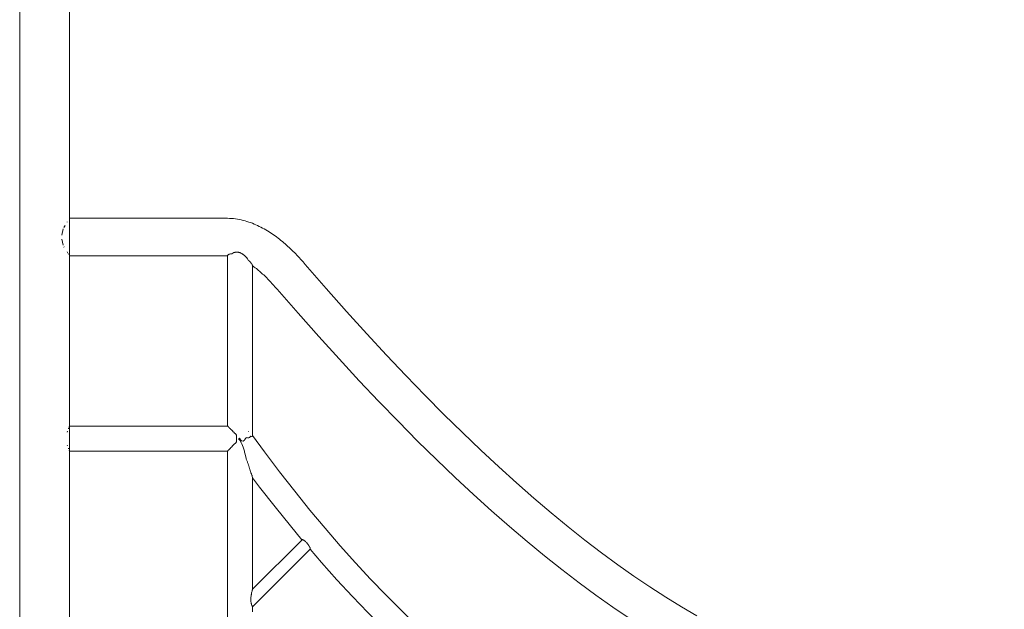
# Model space of a CAD drawing. Units: inches. Extents: x -58 to 353, y -876 to -400.
# Drawn here: x 104 to 123, y -843 to -832 of the extents above; entities that cross this region are included whole.
import ezdxf

# ---------------------------------------------------------------- set-up
doc = ezdxf.new("R2010")
doc.units = ezdxf.units.IN
doc.header["$MEASUREMENT"] = 0
doc.layers.add('_U+0421_U+043B_U+043E_U+0439 1', color=7, linetype='Continuous')

# ---------------------------------------------------------------- blocks, each defined once
blk = doc.blocks.new('block 4')
at = {"layer": '_U+0421_U+043B_U+043E_U+0439 1', "color": 250, "lineweight": 20, "true_color": 0x1c1c1b}
for points in [[(107.915, -836.196), (107.903, -836.199)], [(107.915, -836.196), (107.915, -836.196)], [(107.919, -836.196), (107.915, -836.196)], [(107.921, -836.195), (107.919, -836.196)], [(107.936, -836.193), (107.921, -836.195)], [(107.936, -836.193), (107.936, -836.193)], [(107.94, -836.193), (107.936, -836.193)], [(107.94, -836.193), (107.94, -836.193)], [(107.942, -836.193), (107.94, -836.193)], [(107.96, -836.182), (107.942, -836.193)], [(107.963, -836.18), (107.96, -836.181)], [(107.96, -836.181), (107.96, -836.182)], [(107.96, -836.181), (107.96, -836.181)], [(107.981, -836.172), (107.963, -836.18)], [(107.986, -836.17), (107.981, -836.172)], [(108.002, -836.166), (107.986, -836.17)], [(107.986, -836.17), (107.986, -836.17)], [(107.986, -836.17), (107.986, -836.17)], [(108.01, -836.164), (108.002, -836.166)], [(108.014, -836.163), (108.01, -836.164)], [(108.024, -836.162), (108.014, -836.163)], [(108.014, -836.163), (108.014, -836.163)], [(108.033, -836.162), (108.024, -836.162)], [(108.043, -836.161), (108.033, -836.162)], [(108.043, -836.161), (108.043, -836.161)], [(108.046, -836.162), (108.043, -836.161)], [(108.056, -836.163), (108.046, -836.162)], [(108.068, -836.164), (108.056, -836.163)], [(108.074, -836.165), (108.068, -836.164)], [(108.074, -836.165), (108.074, -836.165)], [(108.079, -836.166), (108.074, -836.165)], [(108.09, -836.169), (108.079, -836.166)], [(108.101, -836.172), (108.09, -836.169)], [(108.104, -836.173), (108.101, -836.172)], [(108.105, -836.173), (108.104, -836.173)], [(108.112, -836.177), (108.105, -836.173)], [(108.123, -836.181), (108.112, -836.177)], [(108.134, -836.186), (108.123, -836.181)], [(108.135, -836.187), (108.134, -836.186)], [(108.136, -836.187), (108.135, -836.187)], [(108.143, -836.192), (108.136, -836.187)], [(108.155, -836.199), (108.143, -836.192)], [(107.859, -836.229), (107.858, -836.229)], [(107.858, -839.595), (107.858, -836.229)], [(107.862, -836.221), (107.859, -836.229)], [(107.87, -836.214), (107.862, -836.221)], [(107.862, -836.221), (107.862, -836.221)], [(107.878, -836.209), (107.87, -836.213)], [(107.87, -836.213), (107.87, -836.214)], [(107.87, -836.214), (107.87, -836.214)], [(107.881, -836.207), (107.878, -836.209)], [(107.882, -836.207), (107.881, -836.207)], [(107.886, -836.205), (107.882, -836.207)], [(107.896, -836.201), (107.886, -836.205)], [(107.897, -836.201), (107.896, -836.201)], [(107.898, -836.2), (107.897, -836.201)], [(107.903, -836.199), (107.898, -836.2)], [(108.164, -836.205), (108.155, -836.199)], [(108.166, -836.206), (108.164, -836.205)], [(108.166, -836.206), (108.166, -836.206)], [(108.175, -836.214), (108.166, -836.206)], [(108.183, -836.22), (108.175, -836.214)], [(108.195, -836.23), (108.183, -836.22)], [(108.195, -836.23), (108.195, -836.23)], [(108.196, -836.23), (108.195, -836.23)], [(108.201, -836.236), (108.196, -836.23)], [(108.214, -836.249), (108.201, -836.236)], [(108.219, -836.254), (108.214, -836.249)], [(108.223, -836.259), (108.219, -836.254)], [(108.224, -836.259), (108.223, -836.259)], [(108.233, -836.27), (108.224, -836.259)], [(108.236, -836.274), (108.233, -836.27)], [(108.249, -836.291), (108.236, -836.274)], [(108.25, -836.292), (108.249, -836.291)], [(108.25, -836.293), (108.25, -836.292)], [(108.252, -836.296), (108.25, -836.293)], [(108.267, -836.318), (108.252, -836.296)], [(108.273, -836.323), (108.267, -836.318)], [(108.267, -836.318), (108.267, -836.318)], [(108.274, -836.324), (108.273, -836.323)], [(108.286, -836.335), (108.274, -836.324)], [(108.288, -836.337), (108.286, -836.335)], [(108.294, -836.343), (108.288, -836.337)], [(108.295, -836.344), (108.294, -836.343)], [(108.304, -836.353), (108.295, -836.344)], [(108.308, -836.358), (108.304, -836.353)], [(108.313, -836.363), (108.308, -836.358)], [(108.313, -836.363), (108.313, -836.363)], [(108.321, -836.372), (108.313, -836.363)], [(108.327, -836.381), (108.321, -836.372)], [(108.328, -836.381), (108.327, -836.381)], [(108.328, -836.382), (108.328, -836.381)], [(108.336, -836.394), (108.328, -836.382)], [(108.339, -836.398), (108.336, -836.394)], [(108.339, -836.398), (108.339, -836.398)], [(108.346, -836.412), (108.339, -836.398)], [(108.347, -836.413), (108.346, -836.412)], [(108.347, -836.413), (108.347, -836.413)], [(108.349, -836.42), (108.347, -836.413)], [(108.351, -836.426), (108.349, -836.42)], [(108.351, -839.789), (108.351, -836.426)], [(107.859, -839.595), (107.858, -839.595)], [(107.859, -839.595), (107.859, -839.595)], [(107.862, -839.599), (107.859, -839.595)], [(107.863, -839.599), (107.862, -839.599)], [(107.864, -839.6), (107.863, -839.599)], [(107.87, -839.606), (107.864, -839.6)], [(107.871, -839.607), (107.87, -839.606)], [(107.872, -839.608), (107.871, -839.607)], [(107.881, -839.618), (107.872, -839.608)], [(107.882, -839.618), (107.881, -839.618)], [(107.884, -839.62), (107.882, -839.618)], [(107.896, -839.633), (107.884, -839.62)], [(107.897, -839.633), (107.896, -839.633)], [(107.899, -839.636), (107.897, -839.633)], [(107.915, -839.651), (107.899, -839.636)], [(107.915, -839.652), (107.915, -839.651)], [(107.918, -839.654), (107.915, -839.652)], [(107.936, -839.672), (107.918, -839.654)], [(107.936, -839.673), (107.936, -839.672)], [(107.94, -839.676), (107.936, -839.673)], [(107.96, -839.696), (107.94, -839.676)], [(107.96, -839.696), (107.96, -839.696)], [(107.964, -839.7), (107.96, -839.696)], [(107.986, -839.722), (107.964, -839.7)], [(107.986, -839.722), (107.986, -839.722)], [(107.991, -839.727), (107.986, -839.722)], [(108.014, -839.75), (107.991, -839.727)], [(108.014, -839.75), (108.014, -839.75)], [(108.019, -839.755), (108.014, -839.75)], [(108.037, -839.774), (108.019, -839.755)], [(108.079, -839.852), (108.075, -839.848)], [(108.098, -839.87), (108.079, -839.852)], [(108.104, -839.856), (108.093, -839.836)], [(108.104, -839.876), (108.098, -839.87)], [(108.11, -839.862), (108.104, -839.856)], [(108.11, -839.886), (108.104, -839.876)], [(108.135, -839.886), (108.11, -839.862)], [(108.135, -839.931), (108.11, -839.886)], [(108.141, -839.887), (108.135, -839.886)], [(108.166, -839.891), (108.141, -839.887)], [(108.171, -839.887), (108.166, -839.891)], [(108.195, -839.871), (108.171, -839.887)], [(108.2, -839.863), (108.195, -839.871)], [(108.215, -839.838), (108.2, -839.863)], [(108.223, -839.826), (108.215, -839.838)], [(108.225, -839.821), (108.223, -839.826)], [(108.228, -839.822), (108.225, -839.821)], [(108.249, -839.828), (108.228, -839.822)], [(108.254, -839.828), (108.249, -839.828)], [(108.273, -839.827), (108.254, -839.828)], [(108.272, -839.704), (108.269, -839.707)], [(108.277, -839.826), (108.273, -839.827)], [(108.294, -839.818), (108.277, -839.826)], [(108.298, -839.815), (108.294, -839.818)], [(108.305, -839.808), (108.298, -839.815)], [(108.313, -839.8), (108.305, -839.808)], [(108.315, -839.796), (108.313, -839.8)], [(108.317, -839.793), (108.315, -839.796)], [(108.328, -839.798), (108.317, -839.793)], [(108.33, -839.799), (108.328, -839.798)], [(108.339, -839.801), (108.33, -839.799)], [(108.34, -839.8), (108.339, -839.801)], [(108.347, -839.798), (108.34, -839.8)], [(108.349, -839.793), (108.347, -839.796)], [(108.347, -839.796), (108.347, -839.798)], [(108.351, -839.789), (108.349, -839.793)], [(107.859, -840.086), (107.858, -840.087)], [(107.858, -854.286), (107.858, -840.087)], [(107.862, -840.083), (107.859, -840.086)], [(107.864, -840.082), (107.862, -840.083)], [(107.862, -840.083), (107.862, -840.083)], [(107.87, -840.076), (107.864, -840.082)], [(107.872, -840.073), (107.87, -840.075)], [(107.87, -840.075), (107.87, -840.076)], [(107.881, -840.064), (107.872, -840.073)], [(107.884, -840.061), (107.881, -840.064)], [(107.881, -840.064), (107.881, -840.064)], [(107.896, -840.05), (107.884, -840.061)], [(107.9, -840.046), (107.896, -840.049)], [(107.896, -840.049), (107.896, -840.05)], [(107.914, -840.031), (107.9, -840.046)], [(107.915, -840.031), (107.914, -840.031)], [(107.919, -840.027), (107.915, -840.031)], [(107.935, -840.01), (107.919, -840.027)], [(107.936, -840.01), (107.935, -840.01)], [(107.94, -840.005), (107.936, -840.01)], [(107.959, -839.986), (107.94, -840.005)], [(107.96, -839.986), (107.959, -839.986)], [(107.964, -839.981), (107.96, -839.986)], [(107.985, -839.96), (107.964, -839.981)], [(107.986, -839.96), (107.985, -839.96)], [(107.991, -839.954), (107.986, -839.96)], [(108.014, -839.932), (107.991, -839.954)], [(108.019, -839.926), (108.014, -839.932)], [(108.014, -839.932), (108.014, -839.932)], [(108.037, -839.908), (108.019, -839.926)], [(108.141, -839.945), (108.135, -839.931)], [(108.166, -840.009), (108.141, -839.945)], [(108.171, -840.028), (108.166, -840.009)], [(108.19, -840.091), (108.171, -840.028)], [(108.195, -840.11), (108.19, -840.091)], [(108.201, -840.133), (108.195, -840.11)], [(108.223, -840.231), (108.201, -840.133)], [(108.225, -840.241), (108.223, -840.231)], [(108.228, -840.249), (108.225, -840.241)], [(108.249, -840.3), (108.228, -840.249)], [(108.254, -840.313), (108.249, -840.3)], [(108.265, -840.342), (108.254, -840.313)], [(108.273, -840.365), (108.265, -840.342)], [(108.278, -840.379), (108.273, -840.365)], [(108.294, -840.431), (108.278, -840.379)], [(108.298, -840.444), (108.294, -840.431)], [(108.313, -840.496), (108.298, -840.444)], [(108.316, -840.51), (108.313, -840.496)], [(108.317, -840.515), (108.316, -840.51)], [(108.328, -840.538), (108.317, -840.515)], [(108.33, -840.544), (108.328, -840.538)], [(108.339, -840.566), (108.33, -840.544)], [(108.341, -840.571), (108.339, -840.566)], [(108.341, -840.573), (108.341, -840.571)], [(108.347, -840.589), (108.341, -840.573)], [(108.347, -840.593), (108.347, -840.589)], [(108.351, -840.608), (108.347, -840.593)], [(108.351, -842.817), (108.351, -840.608)], [(108.32, -842.977), (108.318, -842.997)], [(108.318, -842.997), (108.318, -843)], [(108.318, -843), (108.318, -843.02)], [(108.322, -842.953), (108.32, -842.974)], [(108.32, -842.974), (108.32, -842.977)], [(108.323, -842.95), (108.322, -842.953)], [(108.326, -842.93), (108.323, -842.95)], [(108.327, -842.926), (108.326, -842.93)], [(108.328, -842.921), (108.327, -842.926)], [(108.33, -842.908), (108.328, -842.921)], [(108.331, -842.899), (108.33, -842.904)], [(108.33, -842.904), (108.33, -842.908)], [(108.334, -842.887), (108.331, -842.899)], [(108.338, -842.867), (108.334, -842.884)], [(108.334, -842.884), (108.334, -842.887)], [(108.339, -842.864), (108.338, -842.867)], [(108.341, -842.852), (108.339, -842.864)], [(108.339, -842.864), (108.339, -842.864)], [(108.342, -842.851), (108.341, -842.852)], [(108.345, -842.837), (108.342, -842.848)], [(108.342, -842.848), (108.342, -842.851)], [(108.346, -842.835), (108.345, -842.837)], [(108.347, -842.832), (108.346, -842.835)], [(108.348, -842.826), (108.347, -842.832)], [(108.35, -842.819), (108.348, -842.825)], [(108.348, -842.825), (108.348, -842.826)], [(108.348, -842.825), (108.348, -842.825)], [(108.351, -842.817), (108.35, -842.818)], [(108.35, -842.818), (108.35, -842.819)], [(108.318, -843.02), (108.317, -843.022)], [(108.318, -843.041), (108.317, -843.022)], [(108.318, -843.044), (108.318, -843.041)], [(108.319, -843.061), (108.318, -843.044)], [(108.32, -843.063), (108.319, -843.061)], [(108.322, -843.08), (108.32, -843.063)], [(108.322, -843.082), (108.322, -843.08)], [(108.326, -843.096), (108.322, -843.082)], [(108.326, -843.098), (108.326, -843.096)], [(108.328, -843.103), (108.326, -843.098)], [(108.329, -843.111), (108.328, -843.103)], [(108.33, -843.113), (108.329, -843.111)], [(108.331, -843.118), (108.33, -843.113)], [(108.333, -843.124), (108.331, -843.118)], [(108.334, -843.126), (108.333, -843.124)], [(108.338, -843.135), (108.334, -843.126)], [(108.338, -843.136), (108.338, -843.135)], [(108.339, -843.138), (108.338, -843.136)], [(108.341, -843.145), (108.339, -843.138)], [(108.341, -843.145), (108.341, -843.145)], [(108.342, -843.145), (108.341, -843.145)], [(108.345, -843.152), (108.342, -843.145)], [(108.345, -843.152), (108.345, -843.152)], [(108.347, -843.154), (108.345, -843.152)], [(108.348, -843.157), (108.347, -843.154)], [(108.348, -843.158), (108.348, -843.157)], [(108.348, -843.158), (108.348, -843.158)], [(108.349, -843.161), (108.348, -843.158)], [(108.35, -843.161), (108.349, -843.161)], [(108.351, -843.162), (108.35, -843.161)], [(108.351, -843.26), (108.351, -843.162)]]:
    blk.add_lwpolyline(points, dxfattribs=at)
blk = doc.blocks.new('block 8')
at = {"layer": '_U+0421_U+043B_U+043E_U+0439 1', "color": 250, "lineweight": 20, "true_color": 0x1c1c1b}
for points in [[(103.752, -859.827), (103.752, -826.917)], [(104.736, -835.503), (104.736, -826.917)], [(104.69, -835.569), (104.692, -835.564)], [(104.581, -835.826), (104.612, -835.703)], [(104.624, -835.673), (104.65, -835.636)], [(104.581, -835.903), (104.612, -836.025)], [(104.624, -836.055), (104.632, -836.067)], [(104.69, -836.159), (104.7, -836.184)], [(104.713, -836.193), (104.724, -836.205)], [(104.736, -839.597), (104.736, -836.226)], [(104.69, -839.712), (104.694, -839.696)], [(104.713, -839.647), (104.718, -839.633)], [(104.728, -839.613), (104.73, -839.606)], [(104.69, -839.969), (104.693, -839.983)], [(104.713, -840.034), (104.717, -840.047)], [(104.728, -840.069), (104.73, -840.074)], [(104.736, -854.288), (104.736, -840.085)]]:
    blk.add_lwpolyline(points, dxfattribs=at)
blk = doc.blocks.new('block 11')
at = {"layer": '_U+0421_U+043B_U+043E_U+0439 1', "color": 250, "lineweight": 20, "true_color": 0x1c1c1b}
for points in [[(108.086, -839.841), (108.075, -839.848)], [(108.093, -839.836), (108.086, -839.841)], [(108.351, -839.782), (108.586, -840.103)], [(108.586, -840.103), (108.885, -840.498)], [(108.351, -840.615), (108.491, -840.801)], [(108.885, -840.498), (109.184, -840.881)], [(108.491, -840.801), (108.796, -841.19)], [(109.184, -840.881), (109.484, -841.252)], [(108.796, -841.19), (109.101, -841.567)], [(109.484, -841.252), (109.784, -841.61)], [(109.101, -841.567), (109.328, -841.838)], [(109.784, -841.61), (110.084, -841.957)], [(109.33, -841.836), (109.329, -841.837)], [(109.333, -841.835), (109.33, -841.836)], [(109.334, -841.835), (109.333, -841.835)], [(109.336, -841.835), (109.334, -841.835)], [(109.336, -841.835), (109.339, -841.835)], [(109.339, -841.835), (109.339, -841.836)], [(109.339, -841.836), (109.345, -841.837)], [(109.345, -841.837), (109.346, -841.837)], [(109.346, -841.837), (109.352, -841.84)], [(109.352, -841.84), (109.353, -841.841)], [(109.353, -841.841), (109.361, -841.845)], [(109.361, -841.845), (109.362, -841.846)], [(109.362, -841.846), (109.37, -841.851)], [(109.37, -841.851), (109.371, -841.852)], [(109.371, -841.852), (109.379, -841.858)], [(109.379, -841.858), (109.38, -841.859)], [(109.38, -841.859), (109.389, -841.867)], [(109.389, -841.867), (109.39, -841.868)], [(109.39, -841.868), (109.399, -841.876)], [(109.399, -841.876), (109.401, -841.877)], [(109.401, -841.877), (109.41, -841.887)], [(109.41, -841.887), (109.411, -841.888)], [(109.411, -841.888), (109.42, -841.898)], [(109.42, -841.898), (109.421, -841.899)], [(109.421, -841.899), (109.43, -841.909)], [(109.431, -841.91), (109.43, -841.909)], [(109.431, -841.911), (109.431, -841.91)], [(109.434, -841.914), (109.431, -841.911)], [(109.434, -841.914), (109.44, -841.921)], [(109.441, -841.923), (109.44, -841.921)], [(109.45, -841.933), (109.441, -841.923)], [(109.451, -841.935), (109.45, -841.933)], [(109.458, -841.945), (109.451, -841.935)], [(109.459, -841.947), (109.458, -841.945)], [(109.465, -841.955), (109.459, -841.947)], [(109.465, -841.955), (109.466, -841.957)], [(109.466, -841.957), (109.467, -841.959)], [(109.467, -841.959), (109.473, -841.969)], [(109.473, -841.969), (109.474, -841.97)], [(109.474, -841.97), (109.479, -841.98)], [(109.479, -841.98), (109.48, -841.981)], [(109.48, -841.981), (109.484, -841.99)], [(109.484, -841.99), (109.485, -841.991)], [(109.485, -841.991), (109.488, -841.999)], [(109.488, -841.999), (109.488, -842)], [(109.488, -842), (109.49, -842.007)], [(109.488, -842.026), (109.712, -842.285)], [(109.49, -842.021), (109.489, -842.025)], [(109.49, -842.007), (109.49, -842.008)], [(109.49, -842.008), (109.491, -842.014)], [(109.491, -842.02), (109.49, -842.021)], [(109.491, -842.014), (109.491, -842.015)], [(109.491, -842.015), (109.491, -842.02)], [(110.084, -841.957), (110.384, -842.292)], [(109.712, -842.285), (110.018, -842.627)], [(110.384, -842.292), (110.685, -842.616)], [(110.685, -842.616), (110.986, -842.928)], [(110.018, -842.627), (110.324, -842.957)], [(110.324, -842.957), (110.631, -843.276)], [(110.986, -842.928), (111.286, -843.23)], [(110.631, -843.276), (110.876, -843.521)], [(111.286, -843.23), (111.587, -843.52)], [(110.882, -843.518), (110.878, -843.52)], [(110.878, -843.52), (110.878, -843.52)], [(110.882, -843.518), (110.882, -843.518)], [(110.882, -843.518), (110.882, -843.518)], [(110.882, -843.518), (110.887, -843.518)], [(110.887, -843.518), (110.888, -843.518)], [(110.888, -843.518), (110.894, -843.52)], [(110.894, -843.52), (110.895, -843.52)], [(110.895, -843.52), (110.902, -843.522)], [(110.902, -843.522), (110.903, -843.522)], [(110.903, -843.522), (110.911, -843.526)], [(110.911, -843.526), (110.911, -843.527)], [(110.911, -843.527), (110.921, -843.532)], [(110.921, -843.532), (110.921, -843.532)], [(110.921, -843.532), (110.931, -843.538)], [(110.931, -843.538), (110.931, -843.539)], [(110.931, -843.539), (110.942, -843.546)], [(110.942, -843.546), (110.942, -843.546)], [(110.942, -843.546), (110.953, -843.555)], [(110.953, -843.555), (110.953, -843.555)], [(110.953, -843.555), (110.96, -843.561)], [(110.965, -843.565), (110.964, -843.564)], [(110.969, -843.569), (110.965, -843.565)], [(110.969, -843.569), (110.976, -843.574)], [(110.976, -843.574), (110.976, -843.575)], [(110.976, -843.575), (110.987, -843.585)], [(110.987, -843.585), (110.987, -843.585)], [(111.587, -843.52), (111.888, -843.8)], [(110.998, -843.596), (110.998, -843.596)], [(111.008, -843.607), (110.998, -843.596)], [(111.009, -843.607), (111.008, -843.607)], [(111.018, -843.618), (111.009, -843.607)], [(111.018, -843.618), (111.018, -843.618)], [(111.027, -843.629), (111.018, -843.618)], [(111.027, -843.629), (111.027, -843.629)], [(111.035, -843.64), (111.035, -843.639)], [(111.041, -843.65), (111.035, -843.64)], [(111.042, -843.65), (111.041, -843.65)], [(111.042, -843.65), (111.047, -843.659)], [(111.042, -843.65), (111.042, -843.65)], [(111.047, -843.659), (111.047, -843.66)], [(111.047, -843.66), (111.051, -843.668)], [(111.051, -843.668), (111.051, -843.668)], [(111.051, -843.668), (111.054, -843.676)], [(111.052, -843.693), (111.245, -843.88)], [(111.055, -843.688), (111.053, -843.692)], [(111.054, -843.676), (111.054, -843.676)], [(111.054, -843.676), (111.055, -843.682)], [(111.055, -843.682), (111.055, -843.683)], [(111.055, -843.683), (111.055, -843.688)], [(111.055, -843.688), (111.055, -843.688)], [(111.245, -843.88), (111.553, -844.167)], [(111.888, -843.8), (112.188, -844.069)], [(111.553, -844.167), (111.861, -844.442)], [(112.188, -844.069), (112.489, -844.328)], [(112.489, -844.328), (112.789, -844.577)], [(111.861, -844.442), (112.168, -844.707)], [(112.168, -844.707), (112.476, -844.962)], [(112.789, -844.577), (113.089, -844.816)], [(113.089, -844.816), (113.389, -845.045)], [(112.476, -844.962), (112.591, -845.054)], [(112.597, -845.051), (112.593, -845.052)], [(112.593, -845.052), (112.593, -845.052)], [(112.603, -845.05), (112.597, -845.051)], [(112.597, -845.051), (112.597, -845.051)], [(112.603, -845.05), (112.603, -845.05)], [(112.61, -845.051), (112.61, -845.051)], [(112.619, -845.053), (112.61, -845.051)], [(112.619, -845.053), (112.619, -845.053)], [(112.622, -845.054), (112.619, -845.053)], [(112.622, -845.054), (112.628, -845.056)], [(112.628, -845.056), (112.628, -845.056)], [(112.628, -845.056), (112.639, -845.061)], [(112.639, -845.061), (112.639, -845.061)], [(112.639, -845.061), (112.65, -845.066)], [(112.65, -845.066), (112.65, -845.067)], [(112.65, -845.067), (112.662, -845.073)], [(112.662, -845.073), (112.662, -845.073)], [(112.662, -845.073), (112.674, -845.081)], [(112.674, -845.081), (112.674, -845.081)], [(112.674, -845.081), (112.687, -845.089)], [(112.687, -845.089), (112.687, -845.089)], [(112.687, -845.089), (112.699, -845.098)], [(112.699, -845.098), (112.699, -845.098)], [(112.699, -845.098), (112.711, -845.107)], [(112.712, -845.107), (112.711, -845.107)], [(112.723, -845.117), (112.712, -845.107)], [(112.724, -845.117), (112.723, -845.117)], [(112.735, -845.127), (112.724, -845.117)], [(112.735, -845.127), (112.735, -845.127)], [(112.746, -845.137), (112.735, -845.127)], [(112.746, -845.138), (112.746, -845.137)], [(112.755, -845.147), (112.746, -845.138)], [(113.389, -845.045), (113.689, -845.264)], [(112.755, -845.148), (112.755, -845.147)], [(112.764, -845.157), (112.755, -845.148)], [(112.764, -845.157), (112.764, -845.157)], [(112.772, -845.167), (112.764, -845.157)], [(112.772, -845.167), (112.772, -845.167)], [(112.778, -845.175), (112.772, -845.167)], [(112.778, -845.175), (112.778, -845.175)], [(112.782, -845.183), (112.778, -845.175)], [(112.783, -845.184), (112.782, -845.183)], [(112.785, -845.208), (113.092, -845.442)], [(112.786, -845.191), (112.786, -845.191)], [(112.788, -845.197), (112.786, -845.191)], [(112.788, -845.202), (112.786, -845.206)], [(112.788, -845.197), (112.788, -845.197)], [(112.788, -845.202), (112.788, -845.202)], [(112.788, -845.202), (112.788, -845.202)], [(113.689, -845.264), (113.988, -845.474)], [(113.092, -845.442), (113.399, -845.668)], [(113.988, -845.474), (114.287, -845.675)], [(113.399, -845.668), (113.707, -845.883)], [(114.287, -845.675), (114.585, -845.866)], [(113.707, -845.883), (114.015, -846.09)], [(114.585, -845.866), (114.884, -846.049)], [(114.015, -846.09), (114.092, -846.14)], [(114.884, -846.049), (115.181, -846.223)], [(114.081, -846.121), (114.08, -846.124)], [(114.08, -846.124), (114.08, -846.124)], [(114.08, -846.124), (114.086, -846.133)], [(114.082, -846.121), (114.081, -846.121)], [(114.091, -846.122), (114.082, -846.121)], [(114.108, -846.129), (114.091, -846.122)], [(114.091, -846.122), (114.091, -846.122)], [(114.109, -846.129), (114.108, -846.129)], [(114.133, -846.141), (114.109, -846.129)], [(114.136, -846.142), (114.133, -846.141)], [(114.133, -846.141), (114.133, -846.141)], [(114.136, -846.142), (114.164, -846.157)], [(114.164, -846.157), (114.165, -846.158)], [(114.165, -846.158), (114.202, -846.178)], [(114.202, -846.178), (114.203, -846.179)], [(114.203, -846.179), (114.246, -846.204)], [(114.246, -846.204), (114.248, -846.205)], [(114.248, -846.205), (114.295, -846.233)], [(114.295, -846.233), (114.297, -846.234)], [(114.297, -846.234), (114.339, -846.26)], [(114.348, -846.265), (114.339, -846.26)], [(114.35, -846.267), (114.348, -846.265)], [(114.35, -846.267), (114.35, -846.267)], [(114.35, -846.267), (114.401, -846.297)], [(114.401, -846.297), (114.403, -846.298)], [(114.403, -846.298), (114.428, -846.314)], [(115.181, -846.223), (115.479, -846.389)], [(114.429, -846.314), (114.436, -846.318)], [(114.436, -846.318), (114.436, -846.318)], [(114.44, -846.321), (114.436, -846.318)], [(114.44, -846.321), (114.456, -846.33)], [(114.456, -846.33), (114.459, -846.332)], [(114.513, -846.365), (114.459, -846.332)], [(114.516, -846.367), (114.513, -846.365)], [(114.57, -846.401), (114.516, -846.367)], [(114.574, -846.404), (114.57, -846.401)], [(114.627, -846.438), (114.574, -846.404)], [(114.632, -846.441), (114.627, -846.438)], [(114.644, -846.449), (114.632, -846.441)], [(114.681, -846.472), (114.644, -846.449)], [(114.683, -846.473), (114.681, -846.472)], [(114.683, -846.473), (114.685, -846.474)], [(114.685, -846.474), (114.732, -846.504)], [(114.732, -846.504), (114.736, -846.506)], [(114.736, -846.506), (114.779, -846.535)], [(115.479, -846.389), (115.776, -846.546)], [(114.779, -846.535), (114.784, -846.538)], [(114.824, -846.564), (114.784, -846.538)], [(114.828, -846.567), (114.824, -846.564)], [(114.865, -846.592), (114.828, -846.567)], [(114.868, -846.594), (114.865, -846.592)], [(114.9, -846.617), (114.868, -846.594)], [(114.904, -846.619), (114.9, -846.617)], [(114.931, -846.639), (114.904, -846.619)], [(114.934, -846.642), (114.931, -846.639)], [(114.94, -846.646), (114.934, -846.642)], [(114.94, -846.646), (114.955, -846.657)], [(114.955, -846.657), (114.957, -846.659)], [(114.957, -846.659), (114.972, -846.672)], [(114.972, -846.672), (114.974, -846.673)], [(114.979, -846.679), (115.242, -846.825)], [(115.776, -846.546), (116.072, -846.695)], [(116.072, -846.695), (116.367, -846.836)], [(115.242, -846.825), (115.548, -846.987)], [(116.367, -846.836), (116.662, -846.969)], [(115.548, -846.987), (115.853, -847.14)], [(116.662, -846.969), (116.957, -847.094)], [(115.853, -847.14), (116.158, -847.286)], [(116.957, -847.094), (117.25, -847.213)], [(117.25, -847.213), (117.543, -847.323)], [(116.158, -847.286), (116.384, -847.388)], [(116.391, -847.384), (116.386, -847.386)], [(116.386, -847.386), (116.386, -847.386)], [(116.394, -847.383), (116.391, -847.384)], [(116.391, -847.384), (116.391, -847.384)], [(116.394, -847.383), (116.398, -847.383)], [(116.398, -847.383), (116.406, -847.382)], [(116.398, -847.383), (116.398, -847.383)], [(116.406, -847.382), (116.406, -847.382)], [(116.406, -847.382), (116.416, -847.383)], [(116.416, -847.383), (116.416, -847.383)], [(116.416, -847.383), (116.427, -847.384)], [(116.427, -847.384), (116.428, -847.384)], [(116.428, -847.384), (116.44, -847.387)], [(116.44, -847.387), (116.441, -847.387)], [(116.441, -847.387), (116.454, -847.39)], [(116.454, -847.39), (116.454, -847.39)], [(116.454, -847.39), (116.468, -847.394)], [(116.468, -847.394), (116.469, -847.394)], [(116.469, -847.394), (116.475, -847.396)], [(116.483, -847.399), (116.475, -847.396)], [(116.484, -847.399), (116.483, -847.399)], [(116.492, -847.402), (116.484, -847.399)], [(116.492, -847.402), (116.499, -847.404)], [(116.499, -847.404), (116.499, -847.404)], [(116.499, -847.404), (116.514, -847.41)], [(116.514, -847.41), (116.515, -847.41)], [(116.515, -847.41), (116.53, -847.416)], [(116.53, -847.416), (116.53, -847.416)], [(116.545, -847.423), (116.53, -847.416)], [(116.545, -847.423), (116.545, -847.423)], [(116.56, -847.43), (116.545, -847.423)], [(116.56, -847.43), (116.56, -847.43)], [(116.573, -847.437), (116.56, -847.43)], [(116.574, -847.437), (116.573, -847.437)], [(116.586, -847.444), (116.574, -847.437)], [(116.586, -847.444), (116.586, -847.444)], [(116.597, -847.451), (116.586, -847.444)], [(116.597, -847.452), (116.597, -847.451)], [(116.607, -847.458), (116.597, -847.452)], [(116.607, -847.459), (116.607, -847.458)], [(116.615, -847.465), (116.607, -847.459)], [(116.615, -847.465), (116.615, -847.465)], [(116.621, -847.472), (116.615, -847.465)], [(116.622, -847.472), (116.621, -847.472)], [(116.623, -847.474), (116.622, -847.472)], [(116.623, -847.474), (116.626, -847.478)], [(116.626, -847.478), (116.626, -847.478)], [(116.626, -847.478), (116.629, -847.483)], [(117.543, -847.323), (117.836, -847.427)], [(117.836, -847.427), (118.127, -847.524)], [(116.627, -847.493), (116.767, -847.553)], [(116.63, -847.488), (116.628, -847.492)], [(116.629, -847.483), (116.629, -847.483)], [(116.629, -847.483), (116.63, -847.488)], [(116.63, -847.488), (116.63, -847.488)], [(116.767, -847.553), (117.07, -847.675)], [(118.127, -847.524), (118.418, -847.614)], [(118.418, -847.614), (118.708, -847.697)], [(117.07, -847.675), (117.373, -847.789)], [(117.373, -847.789), (117.674, -847.896)], [(118.708, -847.697), (118.997, -847.774)], [(118.997, -847.774), (119.285, -847.845)], [(119.285, -847.845), (119.572, -847.91)], [(117.674, -847.896), (117.976, -847.996)], [(117.976, -847.996), (118.276, -848.089)], [(119.572, -847.91), (119.858, -847.969)], [(119.858, -847.969), (120.143, -848.022)], [(120.143, -848.022), (120.427, -848.07)], [(118.276, -848.089), (118.575, -848.176)], [(118.575, -848.176), (118.757, -848.224)], [(118.764, -848.22), (118.759, -848.222)], [(118.759, -848.222), (118.759, -848.223)], [(118.765, -848.22), (118.764, -848.22)], [(118.775, -848.217), (118.772, -848.218)], [(118.772, -848.218), (118.772, -848.218)], [(118.775, -848.217), (118.781, -848.216)], [(118.781, -848.216), (118.782, -848.216)], [(118.782, -848.216), (118.793, -848.215)], [(118.793, -848.215), (118.793, -848.215)], [(118.793, -848.215), (118.806, -848.215)], [(118.806, -848.215), (118.806, -848.215)], [(118.806, -848.215), (118.82, -848.216)], [(118.82, -848.216), (118.82, -848.216)], [(118.82, -848.216), (118.835, -848.217)], [(118.835, -848.217), (118.836, -848.217)], [(118.836, -848.217), (118.852, -848.22)], [(118.852, -848.22), (118.852, -848.22)], [(118.852, -848.22), (118.869, -848.222)], [(118.869, -848.222), (118.869, -848.222)], [(118.869, -848.222), (118.881, -848.225)], [(118.886, -848.225), (118.881, -848.225)], [(118.887, -848.226), (118.886, -848.225)], [(118.891, -848.226), (118.887, -848.226)], [(118.891, -848.226), (118.904, -848.229)], [(118.904, -848.229), (118.905, -848.229)], [(118.905, -848.229), (118.922, -848.233)], [(118.922, -848.233), (118.922, -848.233)], [(118.94, -848.238), (118.939, -848.238)], [(118.956, -848.243), (118.94, -848.238)], [(118.956, -848.243), (118.956, -848.243)], [(118.972, -848.248), (118.956, -848.243)], [(118.972, -848.248), (118.972, -848.248)], [(118.986, -848.253), (118.972, -848.248)], [(118.986, -848.253), (118.986, -848.253)], [(118.999, -848.259), (118.986, -848.253)], [(120.427, -848.07), (120.71, -848.112)], [(120.71, -848.112), (120.992, -848.15)], [(120.992, -848.15), (121.273, -848.182)], [(121.273, -848.182), (121.552, -848.209)], [(121.552, -848.209), (121.831, -848.232)], [(121.831, -848.232), (122.108, -848.25)], [(122.108, -848.25), (122.383, -848.264)], [(118.999, -848.259), (118.999, -848.259)], [(119.011, -848.264), (119.01, -848.264)], [(119.02, -848.27), (119.02, -848.27)], [(119.027, -848.275), (119.02, -848.27)], [(119.028, -848.275), (119.027, -848.275)], [(119.03, -848.277), (119.028, -848.275)], [(119.03, -848.277), (119.033, -848.28)], [(119.033, -848.28), (119.033, -848.28)], [(119.033, -848.28), (119.036, -848.285)], [(119.034, -848.295), (119.171, -848.328)], [(119.036, -848.285), (119.036, -848.285)], [(119.036, -848.285), (119.037, -848.289)], [(119.037, -848.289), (119.036, -848.293)], [(119.037, -848.289), (119.037, -848.289)], [(119.171, -848.328), (119.467, -848.395)], [(119.467, -848.395), (119.696, -848.442)], [(119.692, -848.433), (119.691, -848.435)], [(119.691, -848.435), (119.691, -848.435)], [(119.691, -848.435), (119.693, -848.44)], [(119.692, -848.433), (119.693, -848.431)], [(119.693, -848.431), (119.698, -848.429)], [(119.693, -848.431), (119.693, -848.431)], [(119.698, -848.429), (119.706, -848.427)], [(119.698, -848.429), (119.698, -848.429)], [(119.706, -848.427), (119.707, -848.427)], [(119.707, -848.427), (119.718, -848.426)], [(119.718, -848.426), (119.719, -848.426)], [(119.719, -848.426), (119.733, -848.426)], [(119.733, -848.426), (119.734, -848.426)], [(119.734, -848.426), (119.751, -848.427)], [(119.751, -848.427), (119.768, -848.428)], [(119.751, -848.427), (119.751, -848.427)], [(119.771, -848.428), (119.768, -848.428)], [(119.772, -848.428), (119.771, -848.428)], [(119.792, -848.431), (119.772, -848.428)], [(119.792, -848.431), (119.793, -848.431)], [(119.793, -848.431), (119.794, -848.431)], [(119.794, -848.431), (119.817, -848.434)], [(119.817, -848.434), (119.818, -848.434)], [(119.818, -848.434), (119.842, -848.438)], [(119.842, -848.438), (119.843, -848.438)], [(119.843, -848.438), (119.869, -848.442)], [(119.869, -848.442), (119.87, -848.443)], [(119.896, -848.448), (119.87, -848.443)], [(119.897, -848.448), (119.896, -848.448)], [(119.923, -848.454), (119.897, -848.448)], [(122.383, -848.264), (122.658, -848.273)], [(122.658, -848.273), (122.931, -848.279)], [(122.931, -848.279), (122.957, -848.279)], [(119.924, -848.454), (119.923, -848.454)], [(119.95, -848.46), (119.924, -848.454)], [(119.952, -848.46), (119.95, -848.46)], [(119.976, -848.467), (119.952, -848.46)], [(119.978, -848.467), (119.976, -848.467)], [(120.002, -848.474), (119.978, -848.467)], [(120.004, -848.474), (120.002, -848.474)], [(120.026, -848.481), (120.004, -848.474)], [(120.028, -848.481), (120.026, -848.481)], [(120.048, -848.488), (120.028, -848.481)], [(120.05, -848.488), (120.048, -848.488)], [(120.06, -848.492), (120.05, -848.488)], [(120.06, -848.492), (120.068, -848.495)], [(120.068, -848.495), (120.07, -848.495)], [(120.07, -848.495), (120.085, -848.501)], [(120.085, -848.501), (120.087, -848.502)], [(120.087, -848.502), (120.1, -848.508)], [(120.1, -848.508), (120.101, -848.508)], [(120.101, -848.508), (120.112, -848.514)], [(120.112, -848.514), (120.113, -848.514)], [(120.113, -848.514), (120.12, -848.519)], [(120.12, -848.519), (120.121, -848.52)], [(120.124, -848.522), (120.349, -848.56)], [(120.349, -848.56), (120.641, -848.604)], [(120.641, -848.604), (120.931, -848.642)], [(120.931, -848.642), (121.22, -848.675)], [(123.203, -848.523), (123.203, -848.529)], [(123.203, -848.529), (123.203, -848.536)], [(121.22, -848.675), (121.489, -848.702)], [(121.491, -848.699), (121.497, -848.696)], [(121.491, -848.7), (121.491, -848.699)], [(121.497, -848.696), (121.498, -848.696)], [(121.498, -848.696), (121.506, -848.693)], [(121.506, -848.693), (121.509, -848.692)], [(121.506, -848.693), (121.506, -848.693)], [(121.517, -848.69), (121.509, -848.692)], [(121.53, -848.687), (121.517, -848.69)], [(121.517, -848.69), (121.517, -848.69)], [(121.531, -848.687), (121.53, -848.687)], [(121.545, -848.685), (121.531, -848.687)], [(121.546, -848.685), (121.545, -848.685)], [(121.562, -848.684), (121.546, -848.685)], [(121.574, -848.683), (121.562, -848.684)], [(121.562, -848.684), (121.562, -848.684)], [(121.574, -848.683), (121.58, -848.682)], [(121.58, -848.682), (121.58, -848.682)], [(121.58, -848.682), (121.599, -848.682)], [(121.599, -848.682), (121.6, -848.682)], [(121.6, -848.682), (121.619, -848.682)], [(121.619, -848.682), (121.62, -848.682)], [(121.62, -848.682), (121.639, -848.682)], [(121.639, -848.682), (121.64, -848.682)], [(121.64, -848.682), (121.66, -848.683)], [(121.66, -848.683), (121.661, -848.683)], [(121.661, -848.683), (121.68, -848.684)], [(121.681, -848.684), (121.68, -848.684)], [(121.7, -848.686), (121.681, -848.684)], [(121.701, -848.686), (121.7, -848.686)], [(121.719, -848.689), (121.701, -848.686)], [(121.72, -848.689), (121.719, -848.689)], [(121.737, -848.691), (121.72, -848.689)], [(121.738, -848.691), (121.737, -848.691)], [(121.754, -848.694), (121.738, -848.691)], [(121.755, -848.695), (121.754, -848.694)], [(121.769, -848.698), (121.755, -848.695)], [(121.77, -848.698), (121.769, -848.698)], [(121.782, -848.702), (121.77, -848.698)], [(121.783, -848.702), (121.782, -848.702)], [(121.793, -848.706), (121.783, -848.702)], [(121.794, -848.706), (121.793, -848.706)], [(121.796, -848.707), (121.794, -848.706)], [(121.796, -848.707), (121.802, -848.71)], [(121.802, -848.71), (121.802, -848.71)], [(121.802, -848.71), (121.809, -848.714)], [(121.809, -848.714), (121.809, -848.714)], [(121.809, -848.714), (121.813, -848.718)], [(121.811, -848.728), (122.079, -848.745)], [(121.813, -848.718), (121.813, -848.718)], [(121.813, -848.718), (121.814, -848.722)], [(121.814, -848.722), (121.813, -848.726)], [(121.814, -848.722), (121.814, -848.722)], [(122.079, -848.745), (122.362, -848.76)], [(122.362, -848.76), (122.644, -848.769)], [(122.644, -848.769), (122.924, -848.775)], [(122.924, -848.775), (122.957, -848.776)]]:
    blk.add_lwpolyline(points, dxfattribs=at)
blk = doc.blocks.new('block 16')
at = {"layer": '_U+0421_U+043B_U+043E_U+0439 1', "color": 250, "lineweight": 20, "true_color": 0x1c1c1b}
for points in [[(104.736, -839.595), (107.858, -839.595)], [(108.037, -839.78), (108.037, -839.774)], [(108.037, -839.81), (108.037, -839.78)], [(108.037, -839.841), (108.037, -839.81)], [(108.037, -839.872), (108.037, -839.841)], [(108.037, -839.902), (108.037, -839.872)], [(104.736, -840.087), (107.858, -840.087)], [(108.037, -839.908), (108.037, -839.902)]]:
    blk.add_lwpolyline(points, dxfattribs=at)
blk = doc.blocks.new('block 28')
at = {"layer": '_U+0421_U+043B_U+043E_U+0439 1', "color": 250, "lineweight": 20, "true_color": 0x1c1c1b}
for points in [[(104.736, -835.494), (107.823, -835.493)], [(107.823, -835.493), (107.86, -835.493)], [(107.86, -835.493), (107.899, -835.495)], [(107.899, -835.495), (107.939, -835.497)], [(107.939, -835.497), (107.978, -835.501)], [(107.978, -835.501), (108.016, -835.506)], [(108.016, -835.506), (108.055, -835.512)], [(108.055, -835.512), (108.093, -835.519)], [(108.093, -835.519), (108.13, -835.527)], [(108.13, -835.527), (108.168, -835.536)], [(108.168, -835.536), (108.205, -835.546)], [(108.205, -835.546), (108.241, -835.556)], [(108.241, -835.556), (108.277, -835.568)], [(108.277, -835.568), (108.313, -835.58)], [(108.313, -835.58), (108.348, -835.593)], [(108.348, -835.593), (108.383, -835.607)], [(108.383, -835.607), (108.417, -835.622)], [(108.417, -835.622), (108.451, -835.637)], [(108.451, -835.637), (108.484, -835.653)], [(108.484, -835.653), (108.518, -835.669)], [(108.518, -835.669), (108.55, -835.686)], [(108.55, -835.686), (108.582, -835.704)], [(108.582, -835.704), (108.614, -835.722)], [(108.614, -835.722), (108.646, -835.741)], [(108.646, -835.741), (108.677, -835.76)], [(108.677, -835.76), (108.708, -835.78)], [(108.708, -835.78), (108.738, -835.8)], [(108.738, -835.8), (108.768, -835.821)], [(108.768, -835.821), (108.798, -835.842)], [(108.798, -835.842), (108.827, -835.863)], [(108.827, -835.863), (108.856, -835.885)], [(108.856, -835.885), (108.885, -835.907)], [(108.885, -835.907), (108.913, -835.93)], [(108.913, -835.93), (108.941, -835.953)], [(108.941, -835.953), (108.969, -835.976)], [(108.969, -835.976), (108.996, -836)], [(108.996, -836), (109.023, -836.024)], [(109.023, -836.024), (109.05, -836.048)], [(109.05, -836.048), (109.076, -836.072)], [(109.076, -836.072), (109.103, -836.097)], [(109.103, -836.097), (109.128, -836.122)], [(109.128, -836.122), (109.154, -836.147)], [(109.154, -836.147), (109.179, -836.172)], [(109.179, -836.172), (109.204, -836.198)], [(109.204, -836.198), (109.229, -836.223)], [(104.736, -836.234), (107.818, -836.232)], [(107.818, -836.232), (107.839, -836.232)], [(107.839, -836.232), (107.857, -836.233)], [(107.857, -836.233), (107.858, -836.233)], [(109.229, -836.223), (109.253, -836.249)], [(109.253, -836.249), (109.277, -836.275)], [(109.277, -836.275), (109.301, -836.301)], [(109.301, -836.301), (109.325, -836.327)], [(109.325, -836.327), (109.349, -836.353)], [(109.349, -836.353), (109.372, -836.38)], [(109.372, -836.38), (109.394, -836.405)], [(108.351, -836.431), (108.365, -836.441)], [(108.365, -836.441), (108.386, -836.457)], [(108.386, -836.457), (108.406, -836.472)], [(108.406, -836.472), (108.427, -836.488)], [(108.427, -836.488), (108.448, -836.505)], [(108.448, -836.505), (108.468, -836.522)], [(108.468, -836.522), (108.489, -836.539)], [(108.489, -836.539), (108.51, -836.557)], [(108.51, -836.557), (108.531, -836.575)], [(108.531, -836.575), (108.551, -836.594)], [(109.394, -836.405), (109.806, -836.878)], [(108.551, -836.594), (108.572, -836.613)], [(108.572, -836.613), (108.592, -836.632)], [(108.592, -836.632), (108.613, -836.652)], [(108.613, -836.652), (108.634, -836.672)], [(108.634, -836.672), (108.654, -836.693)], [(108.654, -836.693), (108.674, -836.713)], [(108.674, -836.713), (108.695, -836.735)], [(108.695, -836.735), (108.715, -836.756)], [(108.715, -836.756), (108.735, -836.778)], [(108.735, -836.778), (108.755, -836.799)], [(108.755, -836.799), (108.775, -836.821)], [(108.775, -836.821), (108.795, -836.844)], [(108.795, -836.844), (108.815, -836.866)], [(108.815, -836.866), (108.836, -836.89)], [(108.836, -836.89), (109.251, -837.367)], [(109.806, -836.878), (110.21, -837.333)], [(110.21, -837.333), (110.608, -837.772)], [(109.251, -837.367), (109.66, -837.827)], [(109.66, -837.827), (110.062, -838.271)], [(110.608, -837.772), (110.998, -838.194)], [(110.062, -838.271), (110.459, -838.699)], [(110.998, -838.194), (111.383, -838.6)], [(110.459, -838.699), (110.849, -839.112)], [(111.383, -838.6), (111.761, -838.991)], [(110.849, -839.112), (111.233, -839.508)], [(111.761, -838.991), (112.133, -839.365)], [(112.133, -839.365), (112.499, -839.725)], [(111.233, -839.508), (111.612, -839.89)], [(111.612, -839.89), (111.985, -840.256)], [(112.499, -839.725), (112.86, -840.07)], [(112.86, -840.07), (113.215, -840.401)], [(111.985, -840.256), (112.353, -840.608)], [(113.215, -840.401), (113.566, -840.717)], [(112.353, -840.608), (112.716, -840.946)], [(113.566, -840.717), (113.911, -841.019)], [(112.716, -840.946), (113.074, -841.269)], [(113.911, -841.019), (114.251, -841.307)], [(113.074, -841.269), (113.428, -841.579)], [(114.251, -841.307), (114.587, -841.583)], [(113.428, -841.579), (113.777, -841.875)], [(114.587, -841.583), (114.918, -841.845)], [(113.777, -841.875), (114.122, -842.159)], [(114.918, -841.845), (115.245, -842.095)], [(114.122, -842.159), (114.464, -842.429)], [(115.245, -842.095), (115.568, -842.332)], [(115.568, -842.332), (115.887, -842.557)], [(114.464, -842.429), (114.802, -842.687)], [(115.887, -842.557), (116.203, -842.77)], [(114.802, -842.687), (115.136, -842.932)], [(116.203, -842.77), (116.516, -842.972)], [(115.136, -842.932), (115.467, -843.166)], [(116.516, -842.972), (116.825, -843.163)], [(115.467, -843.166), (115.795, -843.387)], [(116.825, -843.163), (117.131, -843.343)]]:
    blk.add_lwpolyline(points, dxfattribs=at)
blk = doc.blocks.new('block 38')
at = {"layer": '_U+0421_U+043B_U+043E_U+0439 1', "color": 250, "lineweight": 20, "true_color": 0x1c1c1b}
for points in [[(108.351, -842.815), (109.329, -841.837)], [(108.351, -843.163), (109.489, -842.025)]]:
    blk.add_lwpolyline(points, dxfattribs=at)
blk = doc.blocks.new('block 56')
at = {"layer": '_U+0421_U+043B_U+043E_U+0439 1', "color": 250, "lineweight": 20, "true_color": 0x1c1c1b}
for points in [[(103.752, -859.827), (103.752, -826.917)], [(104.736, -859.827), (104.736, -826.917)]]:
    blk.add_lwpolyline(points, dxfattribs=at)
blk = doc.blocks.new('block 2')
at = {"layer": '_U+0421_U+043B_U+043E_U+0439 1'}
for name in ['block 8', 'block 56', 'block 28', 'block 4', 'block 16', 'block 11', 'block 38']:
    blk.add_blockref(name, (0, 0), dxfattribs=at)

msp = doc.modelspace()

# ---------------------------------------------------------------- block references
at = {"layer": '_U+0421_U+043B_U+043E_U+0439 1'}
msp.add_blockref('block 2', (0, 0), dxfattribs=at)

doc.saveas('drawing.dxf')
